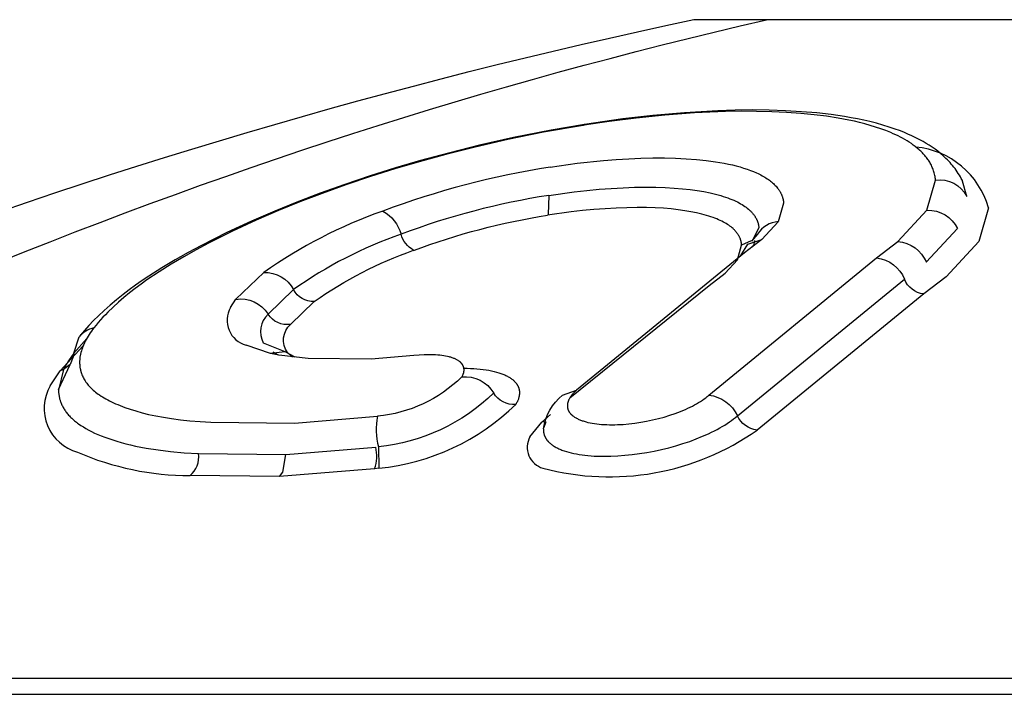
# Model space of a CAD drawing. Units: millimetres. Extents: x -12154 to 13606, y -8072 to 9086.
# Drawn here: x 4244 to 4260, y 1721 to 1732 of the extents above; entities that cross this region are included whole.
import ezdxf

# ---------------------------------------------------------------- set-up
doc = ezdxf.new("R2010")
doc.units = ezdxf.units.MM
doc.layers.add('DEFAULT', color=7, linetype='Continuous')

msp = doc.modelspace()

# ---------------------------------------------------------------- linework, layer by layer
at = {"layer": 'DEFAULT', "color": 0}
for p, q in [((4256.386, 1732.267), (4255.177, 1732.267)), ((4256.386, 1732.267), (4255.177, 1732.267)), ((4285.309, 1732.267), (4256.386, 1732.267)), ((4285.309, 1732.267), (4256.386, 1732.267)), ((4255.022, 1730.714), (4254.493, 1730.667)), ((4255.188, 1730.709), (4254.691, 1730.671)), ((4255.575, 1730.746), (4255.022, 1730.714)), ((4255.703, 1730.732), (4255.188, 1730.709)), ((4255.864, 1730.756), (4255.575, 1730.746)), ((4255.964, 1730.737), (4255.703, 1730.732)), ((4256.146, 1730.759), (4255.864, 1730.756)), ((4256.223, 1730.736), (4255.964, 1730.737)), ((4256.43, 1730.756), (4256.146, 1730.759)), ((4256.477, 1730.73), (4256.223, 1730.736)), ((4256.706, 1730.747), (4256.43, 1730.756)), ((4256.723, 1730.719), (4256.477, 1730.73)), ((4256.973, 1730.731), (4256.706, 1730.747)), ((4256.959, 1730.702), (4256.723, 1730.719)), ((4257.181, 1730.681), (4256.959, 1730.702)), ((4257.229, 1730.709), (4256.973, 1730.731)), ((4257.465, 1730.682), (4257.229, 1730.709)), ((4253.99, 1730.609), (4253.352, 1730.518)), ((4253.76, 1730.565), (4253.379, 1730.51)), ((4254.215, 1730.623), (4253.76, 1730.565)), ((4254.493, 1730.667), (4253.99, 1730.609)), ((4254.691, 1730.671), (4254.215, 1730.623)), ((4257.388, 1730.655), (4257.181, 1730.681)), ((4257.581, 1730.624), (4257.388, 1730.655)), ((4257.691, 1730.648), (4257.465, 1730.682)), ((4257.763, 1730.59), (4257.581, 1730.624)), ((4257.799, 1730.63), (4257.691, 1730.648)), ((4257.853, 1730.571), (4257.763, 1730.59)), ((4257.905, 1730.61), (4257.799, 1730.63)), ((4257.941, 1730.55), (4257.853, 1730.571)), ((4258.009, 1730.588), (4257.905, 1730.61)), ((4258.03, 1730.527), (4257.941, 1730.55)), ((4258.11, 1730.565), (4258.009, 1730.588)), ((4258.22, 1730.537), (4258.11, 1730.565)), ((4258.328, 1730.507), (4258.22, 1730.537)), ((4252.667, 1730.387), (4252.069, 1730.265)), ((4252.792, 1730.422), (4252.165, 1730.297)), ((4253.326, 1730.501), (4252.667, 1730.387)), ((4253.352, 1730.518), (4252.792, 1730.422)), ((4253.352, 1730.518), (4253.326, 1730.501)), ((4253.379, 1730.51), (4253.326, 1730.501)), ((4253.378, 1730.513), (4253.352, 1730.518)), ((4253.383, 1730.51), (4253.378, 1730.513)), ((4258.119, 1730.502), (4258.03, 1730.527)), ((4258.208, 1730.475), (4258.119, 1730.502)), ((4258.295, 1730.446), (4258.208, 1730.475)), ((4258.38, 1730.414), (4258.295, 1730.446)), ((4258.432, 1730.475), (4258.328, 1730.507)), ((4258.463, 1730.381), (4258.38, 1730.414)), ((4258.533, 1730.441), (4258.432, 1730.475)), ((4258.503, 1730.363), (4258.463, 1730.381)), ((4258.606, 1730.414), (4258.533, 1730.441)), ((4258.677, 1730.387), (4258.606, 1730.414)), ((4258.746, 1730.358), (4258.677, 1730.387)), ((4252.069, 1730.265), (4251.528, 1730.141)), ((4252.165, 1730.297), (4251.598, 1730.169)), ((4258.543, 1730.345), (4258.503, 1730.363)), ((4258.582, 1730.326), (4258.543, 1730.345)), ((4258.621, 1730.306), (4258.582, 1730.326)), ((4258.659, 1730.286), (4258.621, 1730.306)), ((4258.697, 1730.265), (4258.659, 1730.286)), ((4258.733, 1730.243), (4258.697, 1730.265)), ((4258.769, 1730.22), (4258.733, 1730.243)), ((4258.814, 1730.327), (4258.746, 1730.358)), ((4258.804, 1730.197), (4258.769, 1730.22)), ((4258.881, 1730.295), (4258.814, 1730.327)), ((4258.946, 1730.262), (4258.881, 1730.295)), ((4258.999, 1730.232), (4258.946, 1730.262)), ((4259.05, 1730.202), (4258.999, 1730.232)), ((4259.101, 1730.171), (4259.05, 1730.202)), ((4251.082, 1730.04), (4250.617, 1729.913)), ((4251.528, 1730.141), (4251.035, 1730.016)), ((4251.598, 1730.169), (4251.082, 1730.04)), ((4258.837, 1730.173), (4258.804, 1730.197)), ((4258.87, 1730.148), (4258.837, 1730.173)), ((4258.902, 1730.123), (4258.87, 1730.148)), ((4258.933, 1730.096), (4258.902, 1730.123)), ((4258.948, 1730.083), (4258.933, 1730.096)), ((4258.962, 1730.069), (4258.948, 1730.083)), ((4258.977, 1730.055), (4258.962, 1730.069)), ((4258.991, 1730.041), (4258.977, 1730.055)), ((4259.004, 1730.026), (4258.991, 1730.041)), ((4259.151, 1730.138), (4259.101, 1730.171)), ((4259.199, 1730.104), (4259.151, 1730.138)), ((4259.245, 1730.069), (4259.199, 1730.104)), ((4259.29, 1730.033), (4259.245, 1730.069)), ((4250.591, 1729.894), (4250.188, 1729.775)), ((4250.617, 1729.913), (4250.199, 1729.791)), ((4251.035, 1730.016), (4250.591, 1729.894)), ((4253.231, 1729.869), (4253.666, 1729.915)), ((4253.666, 1729.915), (4253.879, 1729.932)), ((4253.879, 1729.932), (4254.088, 1729.945)), ((4254.088, 1729.945), (4254.293, 1729.954)), ((4254.293, 1729.954), (4254.492, 1729.959)), ((4254.492, 1729.959), (4254.684, 1729.959)), ((4254.684, 1729.959), (4254.87, 1729.955)), ((4254.87, 1729.955), (4255.049, 1729.946)), ((4255.049, 1729.946), (4255.219, 1729.934)), ((4255.219, 1729.934), (4255.382, 1729.917)), ((4255.382, 1729.917), (4255.537, 1729.896)), ((4255.537, 1729.896), (4255.611, 1729.884)), ((4255.611, 1729.884), (4255.682, 1729.87)), ((4259.017, 1730.012), (4259.004, 1730.026)), ((4259.03, 1729.997), (4259.017, 1730.012)), ((4259.043, 1729.982), (4259.03, 1729.997)), ((4259.055, 1729.966), (4259.043, 1729.982)), ((4259.067, 1729.951), (4259.055, 1729.966)), ((4259.078, 1729.935), (4259.067, 1729.951)), ((4259.089, 1729.919), (4259.078, 1729.935)), ((4259.1, 1729.903), (4259.089, 1729.919)), ((4259.11, 1729.886), (4259.1, 1729.903)), ((4259.12, 1729.87), (4259.11, 1729.886)), ((4259.334, 1729.995), (4259.29, 1730.033)), ((4259.358, 1729.973), (4259.334, 1729.995)), ((4259.382, 1729.951), (4259.358, 1729.973)), ((4259.405, 1729.928), (4259.382, 1729.951)), ((4259.428, 1729.904), (4259.405, 1729.928)), ((4259.45, 1729.88), (4259.428, 1729.904)), ((4259.471, 1729.856), (4259.45, 1729.88)), ((4250.199, 1729.791), (4249.777, 1729.658)), ((4250.188, 1729.775), (4249.779, 1729.646)), ((4252.78, 1729.806), (4253.231, 1729.869)), ((4255.682, 1729.87), (4255.752, 1729.856)), ((4255.752, 1729.856), (4255.819, 1729.841)), ((4255.819, 1729.841), (4255.884, 1729.825)), ((4255.884, 1729.825), (4255.946, 1729.808)), ((4255.946, 1729.808), (4256.006, 1729.79)), ((4256.006, 1729.79), (4256.064, 1729.771)), ((4256.064, 1729.771), (4256.119, 1729.751)), ((4256.119, 1729.751), (4256.172, 1729.73)), ((4256.172, 1729.73), (4256.222, 1729.708)), ((4256.222, 1729.708), (4256.247, 1729.697)), ((4259.129, 1729.853), (4259.12, 1729.87)), ((4259.138, 1729.835), (4259.129, 1729.853)), ((4259.146, 1729.818), (4259.138, 1729.835)), ((4259.154, 1729.8), (4259.146, 1729.818)), ((4259.161, 1729.782), (4259.154, 1729.8)), ((4259.168, 1729.764), (4259.161, 1729.782)), ((4259.175, 1729.745), (4259.168, 1729.764)), ((4259.181, 1729.726), (4259.175, 1729.745)), ((4259.186, 1729.707), (4259.181, 1729.726)), ((4259.492, 1729.831), (4259.471, 1729.856)), ((4259.513, 1729.806), (4259.492, 1729.831)), ((4259.533, 1729.78), (4259.513, 1729.806)), ((4259.552, 1729.754), (4259.533, 1729.78)), ((4259.57, 1729.727), (4259.552, 1729.754)), ((4259.588, 1729.7), (4259.57, 1729.727)), ((4249.777, 1729.658), (4249.352, 1729.515)), ((4249.779, 1729.646), (4249.369, 1729.508)), ((4256.247, 1729.697), (4256.27, 1729.686)), ((4256.27, 1729.686), (4256.293, 1729.674)), ((4256.293, 1729.674), (4256.315, 1729.662)), ((4256.315, 1729.662), (4256.337, 1729.65)), ((4256.337, 1729.65), (4256.358, 1729.637)), ((4256.358, 1729.637), (4256.379, 1729.625)), ((4256.379, 1729.625), (4256.399, 1729.612)), ((4256.399, 1729.612), (4256.418, 1729.599)), ((4256.418, 1729.599), (4256.436, 1729.585)), ((4256.436, 1729.585), (4256.454, 1729.572)), ((4256.454, 1729.572), (4256.471, 1729.558)), ((4256.471, 1729.558), (4256.488, 1729.544)), ((4256.488, 1729.544), (4256.503, 1729.53)), ((4259.064, 1729.084), (4259.207, 1729.587)), ((4259.191, 1729.688), (4259.186, 1729.707)), ((4259.195, 1729.668), (4259.191, 1729.688)), ((4259.199, 1729.648), (4259.195, 1729.668)), ((4259.202, 1729.628), (4259.199, 1729.648)), ((4259.205, 1729.608), (4259.202, 1729.628)), ((4259.207, 1729.587), (4259.205, 1729.608)), ((4259.605, 1729.672), (4259.588, 1729.7)), ((4259.622, 1729.644), (4259.605, 1729.672)), ((4259.637, 1729.616), (4259.622, 1729.644)), ((4259.656, 1729.579), (4259.637, 1729.616)), ((4259.659, 1729.571), (4259.655, 1729.579)), ((4259.728, 1729.316), (4259.659, 1729.571)), ((4249.352, 1729.515), (4248.94, 1729.368)), ((4249.369, 1729.508), (4248.973, 1729.365)), ((4252.754, 1729.333), (4253.178, 1729.392)), ((4253.178, 1729.392), (4253.387, 1729.415)), ((4253.387, 1729.415), (4253.593, 1729.435)), ((4253.593, 1729.435), (4253.797, 1729.45)), ((4253.797, 1729.45), (4253.996, 1729.461)), ((4253.996, 1729.461), (4254.187, 1729.468)), ((4254.187, 1729.468), (4254.37, 1729.471)), ((4254.37, 1729.471), (4254.54, 1729.47)), ((4254.54, 1729.47), (4254.699, 1729.465)), ((4254.699, 1729.465), (4254.847, 1729.456)), ((4254.847, 1729.456), (4254.985, 1729.445)), ((4254.985, 1729.445), (4255.114, 1729.431)), ((4255.114, 1729.431), (4255.233, 1729.415)), ((4255.233, 1729.415), (4255.343, 1729.396)), ((4255.343, 1729.396), (4255.445, 1729.375)), ((4256.503, 1729.53), (4256.518, 1729.516)), ((4256.518, 1729.516), (4256.533, 1729.501)), ((4256.533, 1729.501), (4256.547, 1729.486)), ((4256.547, 1729.486), (4256.56, 1729.471)), ((4256.56, 1729.471), (4256.572, 1729.456)), ((4256.572, 1729.456), (4256.578, 1729.449)), ((4256.578, 1729.449), (4256.584, 1729.441)), ((4256.584, 1729.441), (4256.589, 1729.433)), ((4256.589, 1729.433), (4256.595, 1729.425)), ((4256.595, 1729.425), (4256.6, 1729.418)), ((4256.6, 1729.418), (4256.605, 1729.41)), ((4256.605, 1729.41), (4256.61, 1729.402)), ((4256.61, 1729.402), (4256.615, 1729.394)), ((4256.615, 1729.394), (4256.619, 1729.386)), ((4256.619, 1729.386), (4256.623, 1729.378)), ((4248.553, 1729.22), (4248.184, 1729.07)), ((4248.6, 1729.223), (4248.245, 1729.079)), ((4248.94, 1729.368), (4248.553, 1729.22)), ((4248.973, 1729.365), (4248.6, 1729.223)), ((4252.754, 1729.333), (4252.743, 1729.013)), ((4255.445, 1729.375), (4255.493, 1729.365)), ((4255.493, 1729.365), (4255.539, 1729.353)), ((4255.539, 1729.353), (4255.583, 1729.342)), ((4255.583, 1729.342), (4255.625, 1729.33)), ((4255.625, 1729.33), (4255.665, 1729.317)), ((4255.665, 1729.317), (4255.704, 1729.304)), ((4255.704, 1729.304), (4255.741, 1729.291)), ((4255.741, 1729.291), (4255.776, 1729.278)), ((4255.776, 1729.278), (4255.81, 1729.265)), ((4255.81, 1729.265), (4255.842, 1729.251)), ((4255.842, 1729.251), (4255.873, 1729.237)), ((4255.873, 1729.237), (4255.902, 1729.223)), ((4255.902, 1729.223), (4255.929, 1729.208)), ((4256.623, 1729.378), (4256.628, 1729.37)), ((4256.628, 1729.37), (4256.632, 1729.361)), ((4256.632, 1729.361), (4256.635, 1729.353)), ((4256.635, 1729.353), (4256.639, 1729.345)), ((4256.639, 1729.345), (4256.642, 1729.337)), ((4256.642, 1729.337), (4256.646, 1729.328)), ((4256.646, 1729.328), (4256.649, 1729.32)), ((4256.649, 1729.32), (4256.652, 1729.311)), ((4256.652, 1729.311), (4256.655, 1729.303)), ((4256.655, 1729.303), (4256.657, 1729.294)), ((4256.657, 1729.294), (4256.66, 1729.285)), ((4256.66, 1729.285), (4256.662, 1729.277)), ((4256.662, 1729.277), (4256.664, 1729.268)), ((4256.664, 1729.268), (4256.666, 1729.259)), ((4256.666, 1729.259), (4256.667, 1729.25)), ((4256.667, 1729.25), (4256.669, 1729.241)), ((4256.669, 1729.241), (4256.67, 1729.232)), ((4256.67, 1729.232), (4256.672, 1729.223)), ((4256.672, 1729.223), (4256.673, 1729.214)), ((4248.184, 1729.07), (4247.795, 1728.902)), ((4248.245, 1729.079), (4247.872, 1728.918)), ((4253.129, 1729.057), (4252.736, 1729.003)), ((4253.32, 1729.079), (4253.129, 1729.057)), ((4253.509, 1729.097), (4253.32, 1729.079)), ((4253.696, 1729.111), (4253.509, 1729.097)), ((4253.88, 1729.121), (4253.696, 1729.111)), ((4254.058, 1729.128), (4253.88, 1729.121)), ((4254.227, 1729.13), (4254.058, 1729.128)), ((4254.385, 1729.129), (4254.227, 1729.13)), ((4254.532, 1729.125), (4254.385, 1729.129)), ((4254.669, 1729.117), (4254.532, 1729.125)), ((4254.796, 1729.106), (4254.669, 1729.117)), ((4254.915, 1729.093), (4254.796, 1729.106)), ((4255.025, 1729.078), (4254.915, 1729.093)), ((4255.127, 1729.061), (4255.025, 1729.078)), ((4255.221, 1729.042), (4255.127, 1729.061)), ((4255.929, 1729.208), (4255.955, 1729.194)), ((4255.955, 1729.194), (4255.98, 1729.179)), ((4255.98, 1729.179), (4256.004, 1729.164)), ((4256.004, 1729.164), (4256.026, 1729.149)), ((4256.026, 1729.149), (4256.047, 1729.134)), ((4256.047, 1729.134), (4256.067, 1729.119)), ((4256.067, 1729.119), (4256.085, 1729.104)), ((4256.085, 1729.104), (4256.103, 1729.089)), ((4256.103, 1729.089), (4256.111, 1729.081)), ((4256.111, 1729.081), (4256.119, 1729.073)), ((4256.119, 1729.073), (4256.127, 1729.066)), ((4256.127, 1729.066), (4256.135, 1729.058)), ((4256.135, 1729.058), (4256.142, 1729.05)), ((4256.673, 1729.205), (4256.584, 1728.894)), ((4256.673, 1729.214), (4256.673, 1729.205)), ((4258.579, 1728.562), (4259.064, 1729.084)), ((4260.09, 1729.126), (4259.931, 1728.565)), ((4247.795, 1728.902), (4247.384, 1728.712)), ((4247.872, 1728.918), (4247.479, 1728.737)), ((4255.265, 1729.032), (4255.221, 1729.042)), ((4255.308, 1729.022), (4255.265, 1729.032)), ((4255.349, 1729.011), (4255.308, 1729.022)), ((4255.387, 1729), (4255.349, 1729.011)), ((4255.425, 1728.988), (4255.387, 1729)), ((4255.46, 1728.977), (4255.425, 1728.988)), ((4255.495, 1728.965), (4255.46, 1728.977)), ((4255.527, 1728.952), (4255.495, 1728.965)), ((4255.558, 1728.94), (4255.527, 1728.952)), ((4255.588, 1728.927), (4255.558, 1728.94)), ((4255.616, 1728.914), (4255.588, 1728.927)), ((4255.643, 1728.901), (4255.616, 1728.914)), ((4255.668, 1728.888), (4255.643, 1728.901)), ((4255.693, 1728.875), (4255.668, 1728.888)), ((4256.142, 1729.05), (4256.149, 1729.042)), ((4256.149, 1729.042), (4256.156, 1729.035)), ((4256.156, 1729.035), (4256.162, 1729.027)), ((4256.162, 1729.027), (4256.168, 1729.019)), ((4256.168, 1729.019), (4256.175, 1729.011)), ((4256.175, 1729.011), (4256.18, 1729.004)), ((4256.18, 1729.004), (4256.186, 1728.996)), ((4256.186, 1728.996), (4256.191, 1728.988)), ((4256.191, 1728.988), (4256.196, 1728.98)), ((4256.196, 1728.98), (4256.201, 1728.972)), ((4256.201, 1728.972), (4256.206, 1728.965)), ((4256.206, 1728.965), (4256.21, 1728.957)), ((4256.21, 1728.957), (4256.215, 1728.949)), ((4256.215, 1728.949), (4256.219, 1728.941)), ((4256.219, 1728.941), (4256.222, 1728.933)), ((4256.222, 1728.933), (4256.226, 1728.925)), ((4256.226, 1728.925), (4256.229, 1728.918)), ((4256.229, 1728.918), (4256.233, 1728.91)), ((4256.233, 1728.91), (4256.236, 1728.902)), ((4256.236, 1728.902), (4256.239, 1728.894)), ((4256.239, 1728.894), (4256.241, 1728.886)), ((4256.584, 1728.894), (4256.31, 1728.598)), ((4247.479, 1728.737), (4247.075, 1728.535)), ((4255.716, 1728.861), (4255.693, 1728.875)), ((4255.737, 1728.848), (4255.716, 1728.861)), ((4255.758, 1728.834), (4255.737, 1728.848)), ((4255.777, 1728.82), (4255.758, 1728.834)), ((4255.796, 1728.806), (4255.777, 1728.82)), ((4255.813, 1728.792), (4255.796, 1728.806)), ((4255.829, 1728.778), (4255.813, 1728.792)), ((4255.837, 1728.771), (4255.829, 1728.778)), ((4255.844, 1728.763), (4255.837, 1728.771)), ((4255.851, 1728.756), (4255.844, 1728.763)), ((4255.858, 1728.749), (4255.851, 1728.756)), ((4255.865, 1728.742), (4255.858, 1728.749)), ((4255.871, 1728.735), (4255.865, 1728.742)), ((4255.878, 1728.728), (4255.871, 1728.735)), ((4255.884, 1728.721), (4255.878, 1728.728)), ((4256.26, 1728.793), (4256.16, 1728.598)), ((4256.241, 1728.886), (4256.244, 1728.878)), ((4256.244, 1728.878), (4256.246, 1728.87)), ((4256.246, 1728.87), (4256.248, 1728.863)), ((4256.248, 1728.863), (4256.25, 1728.855)), ((4256.25, 1728.855), (4256.252, 1728.847)), ((4256.252, 1728.847), (4256.253, 1728.839)), ((4256.253, 1728.839), (4256.255, 1728.831)), ((4256.255, 1728.831), (4256.256, 1728.824)), ((4256.256, 1728.824), (4256.257, 1728.816)), ((4256.257, 1728.816), (4256.258, 1728.808)), ((4256.258, 1728.808), (4256.259, 1728.8)), ((4256.259, 1728.8), (4256.26, 1728.793)), ((4259.054, 1728.216), (4259.576, 1728.779)), ((4247.384, 1728.712), (4246.959, 1728.499)), ((4255.889, 1728.713), (4255.884, 1728.721)), ((4255.895, 1728.706), (4255.889, 1728.713)), ((4255.9, 1728.699), (4255.895, 1728.706)), ((4255.905, 1728.692), (4255.9, 1728.699)), ((4255.91, 1728.685), (4255.905, 1728.692)), ((4255.915, 1728.677), (4255.91, 1728.685)), ((4255.92, 1728.67), (4255.915, 1728.677)), ((4255.924, 1728.663), (4255.92, 1728.67)), ((4255.928, 1728.656), (4255.924, 1728.663)), ((4255.932, 1728.649), (4255.928, 1728.656)), ((4255.936, 1728.641), (4255.932, 1728.649)), ((4255.939, 1728.634), (4255.936, 1728.641)), ((4255.942, 1728.627), (4255.939, 1728.634)), ((4255.946, 1728.62), (4255.942, 1728.627)), ((4255.949, 1728.612), (4255.946, 1728.62)), ((4255.951, 1728.605), (4255.949, 1728.612)), ((4255.954, 1728.598), (4255.951, 1728.605)), ((4255.956, 1728.591), (4255.954, 1728.598)), ((4255.959, 1728.584), (4255.956, 1728.591)), ((4255.961, 1728.576), (4255.959, 1728.584)), ((4255.963, 1728.569), (4255.961, 1728.576)), ((4255.964, 1728.562), (4255.963, 1728.569)), ((4255.966, 1728.555), (4255.964, 1728.562)), ((4256.132, 1728.574), (4255.973, 1728.504)), ((4256.31, 1728.598), (4256.021, 1728.375)), ((4256.078, 1728.519), (4256.31, 1728.598)), ((4256.239, 1728.685), (4256.136, 1728.569)), ((4256.181, 1728.519), (4256.194, 1728.581)), ((4258.225, 1728.288), (4258.579, 1728.562)), ((4259.931, 1728.565), (4259.383, 1727.974)), ((4246.87, 1728.425), (4246.664, 1728.309)), ((4246.959, 1728.499), (4246.737, 1728.379)), ((4247.075, 1728.535), (4246.87, 1728.425)), ((4255.902, 1728.256), (4255.973, 1728.504)), ((4255.957, 1728.327), (4256.078, 1728.519)), ((4255.967, 1728.547), (4255.966, 1728.555)), ((4255.969, 1728.54), (4255.967, 1728.547)), ((4255.97, 1728.533), (4255.969, 1728.54)), ((4255.971, 1728.526), (4255.97, 1728.533)), ((4255.972, 1728.519), (4255.971, 1728.526)), ((4255.973, 1728.512), (4255.972, 1728.519)), ((4255.973, 1728.504), (4255.973, 1728.512)), ((4256.181, 1728.519), (4256.149, 1728.472)), ((4246.523, 1728.259), (4246.297, 1728.123)), ((4246.664, 1728.309), (4246.457, 1728.187)), ((4246.737, 1728.379), (4246.523, 1728.259)), ((4256.021, 1728.375), (4253.217, 1726.079)), ((4255.425, 1725.997), (4258.225, 1728.288)), ((4255.695, 1728.034), (4255.902, 1728.256)), ((4246.297, 1728.123), (4246.083, 1727.987)), ((4246.457, 1728.187), (4246.252, 1728.058)), ((4245.969, 1727.91), (4245.859, 1727.833)), ((4246.051, 1727.922), (4245.952, 1727.851)), ((4246.083, 1727.987), (4245.969, 1727.91)), ((4246.252, 1728.058), (4246.051, 1727.922)), ((4247.532, 1727.598), (4247.998, 1728.046)), ((4255.43, 1727.829), (4255.695, 1728.034)), ((4255.901, 1725.653), (4258.689, 1727.934)), ((4259.383, 1727.974), (4259.011, 1727.687)), ((4245.753, 1727.756), (4245.651, 1727.678)), ((4245.859, 1727.833), (4245.753, 1727.756)), ((4245.855, 1727.778), (4245.759, 1727.704)), ((4245.952, 1727.851), (4245.855, 1727.778)), ((4248.071, 1727.352), (4248.496, 1727.76)), ((4253.105, 1725.953), (4255.43, 1727.829)), ((4245.541, 1727.59), (4245.435, 1727.502)), ((4245.651, 1727.678), (4245.541, 1727.59)), ((4245.665, 1727.627), (4245.573, 1727.548)), ((4245.759, 1727.704), (4245.665, 1727.627)), ((4247.443, 1727.459), (4247.532, 1727.598)), ((4259.011, 1727.687), (4256.231, 1725.413)), ((4245.335, 1727.413), (4245.24, 1727.323)), ((4245.435, 1727.502), (4245.335, 1727.413)), ((4245.484, 1727.467), (4245.398, 1727.384)), ((4245.573, 1727.548), (4245.484, 1727.467)), ((4248.842, 1727.561), (4248.446, 1727.179)), ((4245.24, 1727.323), (4245.158, 1727.242)), ((4245.277, 1727.255), (4245.238, 1727.211)), ((4245.316, 1727.298), (4245.277, 1727.255)), ((4245.357, 1727.341), (4245.316, 1727.298)), ((4245.398, 1727.384), (4245.357, 1727.341)), ((4245.08, 1727.16), (4245.007, 1727.077)), ((4245.158, 1727.242), (4245.08, 1727.16)), ((4245.144, 1727.093), (4245.123, 1727.064)), ((4245.166, 1727.122), (4245.144, 1727.093)), ((4245.202, 1727.167), (4245.166, 1727.122)), ((4245.238, 1727.211), (4245.202, 1727.167)), ((4244.832, 1726.7), (4244.919, 1726.969)), ((4245.047, 1726.946), (4244.832, 1726.7)), ((4244.972, 1727.035), (4244.919, 1726.969)), ((4245.007, 1727.077), (4244.972, 1727.035)), ((4245.035, 1726.924), (4245.021, 1726.897)), ((4245.051, 1726.952), (4245.035, 1726.924)), ((4245.067, 1726.98), (4245.051, 1726.952)), ((4245.085, 1727.008), (4245.067, 1726.98)), ((4245.103, 1727.036), (4245.085, 1727.008)), ((4245.123, 1727.064), (4245.103, 1727.036)), ((4244.601, 1726.405), (4244.983, 1726.813)), ((4244.964, 1726.762), (4244.956, 1726.736)), ((4244.973, 1726.788), (4244.964, 1726.762)), ((4244.983, 1726.815), (4244.973, 1726.788)), ((4244.995, 1726.842), (4244.983, 1726.815)), ((4245.007, 1726.869), (4244.995, 1726.842)), ((4245.021, 1726.897), (4245.007, 1726.869)), ((4248.11, 1726.693), (4247.706, 1726.833)), ((4248.355, 1726.722), (4247.993, 1726.867)), ((4244.832, 1726.7), (4244.74, 1726.571)), ((4244.83, 1726.666), (4244.771, 1726.512)), ((4244.832, 1726.7), (4244.83, 1726.666)), ((4244.929, 1726.603), (4244.928, 1726.592)), ((4244.928, 1726.592), (4244.928, 1726.581)), ((4244.93, 1726.614), (4244.929, 1726.603)), ((4244.932, 1726.626), (4244.93, 1726.614)), ((4244.933, 1726.637), (4244.932, 1726.626)), ((4244.935, 1726.649), (4244.933, 1726.637)), ((4244.937, 1726.661), (4244.935, 1726.649)), ((4244.94, 1726.673), (4244.937, 1726.661)), ((4244.942, 1726.685), (4244.94, 1726.673)), ((4244.945, 1726.698), (4244.942, 1726.685)), ((4244.948, 1726.71), (4244.945, 1726.698)), ((4244.956, 1726.736), (4244.948, 1726.71)), ((4248.355, 1726.722), (4248.11, 1726.693)), ((4248.251, 1726.664), (4248.11, 1726.693)), ((4248.248, 1726.665), (4248.159, 1726.714)), ((4248.74, 1726.612), (4248.251, 1726.664)), ((4248.522, 1726.629), (4248.355, 1726.722)), ((4248.396, 1726.71), (4248.478, 1726.632)), ((4249.79, 1726.601), (4248.74, 1726.612)), ((4250.502, 1726.659), (4249.79, 1726.601)), ((4250.59, 1726.666), (4250.502, 1726.659)), ((4250.674, 1726.671), (4250.59, 1726.666)), ((4250.715, 1726.672), (4250.674, 1726.671)), ((4250.754, 1726.672), (4250.715, 1726.672)), ((4250.792, 1726.672), (4250.754, 1726.672)), ((4250.83, 1726.671), (4250.792, 1726.672)), ((4250.866, 1726.669), (4250.83, 1726.671)), ((4250.902, 1726.667), (4250.866, 1726.669)), ((4250.936, 1726.663), (4250.902, 1726.667)), ((4250.97, 1726.659), (4250.936, 1726.663)), ((4251.002, 1726.655), (4250.97, 1726.659)), ((4251.033, 1726.649), (4251.002, 1726.655)), ((4251.063, 1726.643), (4251.033, 1726.649)), ((4251.092, 1726.636), (4251.063, 1726.643)), ((4251.105, 1726.633), (4251.092, 1726.636)), ((4251.119, 1726.629), (4251.105, 1726.633)), ((4251.132, 1726.625), (4251.119, 1726.629)), ((4251.144, 1726.621), (4251.132, 1726.625)), ((4251.157, 1726.616), (4251.144, 1726.621)), ((4251.169, 1726.612), (4251.157, 1726.616)), ((4251.18, 1726.607), (4251.169, 1726.612)), ((4251.191, 1726.603), (4251.18, 1726.607)), ((4251.202, 1726.598), (4251.191, 1726.603)), ((4251.212, 1726.592), (4251.202, 1726.598)), ((4251.223, 1726.587), (4251.212, 1726.592)), ((4251.232, 1726.582), (4251.223, 1726.587)), ((4244.575, 1726.093), (4244.771, 1726.512)), ((4244.659, 1726.425), (4244.575, 1726.08)), ((4244.659, 1726.425), (4244.601, 1726.405)), ((4244.74, 1726.571), (4244.659, 1726.425)), ((4244.771, 1726.512), (4244.659, 1726.425)), ((4244.928, 1726.581), (4244.927, 1726.57)), ((4244.927, 1726.57), (4244.927, 1726.559)), ((4244.927, 1726.559), (4244.927, 1726.549)), ((4244.927, 1726.549), (4244.927, 1726.538)), ((4244.927, 1726.538), (4244.927, 1726.528)), ((4244.927, 1726.528), (4244.928, 1726.507)), ((4244.928, 1726.507), (4244.93, 1726.487)), ((4244.93, 1726.487), (4244.931, 1726.478)), ((4244.931, 1726.478), (4244.932, 1726.468)), ((4244.932, 1726.468), (4244.933, 1726.458)), ((4244.933, 1726.458), (4244.935, 1726.449)), ((4244.935, 1726.449), (4244.937, 1726.439)), ((4244.937, 1726.439), (4244.939, 1726.43)), ((4244.939, 1726.43), (4244.941, 1726.421)), ((4251.241, 1726.576), (4251.232, 1726.582)), ((4251.25, 1726.57), (4251.241, 1726.576)), ((4251.259, 1726.564), (4251.25, 1726.57)), ((4251.263, 1726.561), (4251.259, 1726.564)), ((4251.267, 1726.558), (4251.263, 1726.561)), ((4251.271, 1726.555), (4251.267, 1726.558)), ((4251.274, 1726.552), (4251.271, 1726.555)), ((4251.278, 1726.549), (4251.274, 1726.552)), ((4251.282, 1726.546), (4251.278, 1726.549)), ((4251.285, 1726.542), (4251.282, 1726.546)), ((4251.289, 1726.539), (4251.285, 1726.542)), ((4251.292, 1726.536), (4251.289, 1726.539)), ((4251.295, 1726.532), (4251.292, 1726.536)), ((4251.298, 1726.529), (4251.295, 1726.532)), ((4251.301, 1726.526), (4251.298, 1726.529)), ((4251.304, 1726.522), (4251.301, 1726.526)), ((4251.307, 1726.519), (4251.304, 1726.522)), ((4251.309, 1726.515), (4251.307, 1726.519)), ((4251.312, 1726.512), (4251.309, 1726.515)), ((4251.314, 1726.508), (4251.312, 1726.512)), ((4251.317, 1726.505), (4251.314, 1726.508)), ((4251.319, 1726.501), (4251.317, 1726.505)), ((4251.321, 1726.497), (4251.319, 1726.501)), ((4251.323, 1726.494), (4251.321, 1726.497)), ((4251.325, 1726.49), (4251.323, 1726.494)), ((4251.327, 1726.486), (4251.325, 1726.49)), ((4251.328, 1726.482), (4251.327, 1726.486)), ((4251.33, 1726.479), (4251.328, 1726.482)), ((4251.332, 1726.475), (4251.33, 1726.479)), ((4251.333, 1726.471), (4251.332, 1726.475)), ((4251.334, 1726.467), (4251.333, 1726.471)), ((4251.335, 1726.463), (4251.334, 1726.467)), ((4251.337, 1726.459), (4251.335, 1726.463)), ((4251.337, 1726.455), (4251.337, 1726.459)), ((4251.338, 1726.451), (4251.337, 1726.455)), ((4251.337, 1726.448), (4251.394, 1726.447)), ((4251.339, 1726.447), (4251.338, 1726.451)), ((4251.34, 1726.443), (4251.339, 1726.447)), ((4251.34, 1726.439), (4251.34, 1726.443)), ((4251.341, 1726.435), (4251.34, 1726.439)), ((4251.341, 1726.431), (4251.341, 1726.435)), ((4251.341, 1726.427), (4251.341, 1726.431)), ((4251.342, 1726.423), (4251.341, 1726.427)), ((4251.342, 1726.419), (4251.342, 1726.423)), ((4251.394, 1726.447), (4251.449, 1726.445)), ((4251.449, 1726.445), (4251.504, 1726.442)), ((4251.504, 1726.442), (4251.557, 1726.438)), ((4251.557, 1726.438), (4251.609, 1726.433)), ((4251.609, 1726.433), (4251.66, 1726.427)), ((4251.66, 1726.427), (4251.708, 1726.42)), ((4244.437, 1726.152), (4244.601, 1726.405)), ((4244.941, 1726.421), (4244.943, 1726.411)), ((4244.943, 1726.411), (4244.945, 1726.402)), ((4244.945, 1726.402), (4244.948, 1726.393)), ((4244.948, 1726.393), (4244.953, 1726.375)), ((4244.953, 1726.375), (4244.96, 1726.357)), ((4244.96, 1726.357), (4244.966, 1726.339)), ((4244.966, 1726.339), (4244.974, 1726.322)), ((4244.974, 1726.322), (4244.982, 1726.304)), ((4244.982, 1726.304), (4244.991, 1726.287)), ((4244.991, 1726.287), (4245, 1726.269)), ((4245, 1726.269), (4245.01, 1726.252)), ((4251.304, 1726.301), (4251.31, 1726.311)), ((4251.31, 1726.311), (4251.315, 1726.321)), ((4251.315, 1726.321), (4251.319, 1726.33)), ((4251.319, 1726.33), (4251.321, 1726.335)), ((4251.321, 1726.335), (4251.324, 1726.339)), ((4251.324, 1726.339), (4251.325, 1726.344)), ((4251.325, 1726.344), (4251.327, 1726.349)), ((4251.327, 1726.349), (4251.329, 1726.353)), ((4251.329, 1726.353), (4251.331, 1726.358)), ((4251.331, 1726.358), (4251.332, 1726.362)), ((4251.332, 1726.362), (4251.333, 1726.367)), ((4251.333, 1726.367), (4251.335, 1726.371)), ((4251.335, 1726.371), (4251.336, 1726.376)), ((4251.336, 1726.376), (4251.337, 1726.38)), ((4251.337, 1726.38), (4251.338, 1726.384)), ((4251.338, 1726.384), (4251.339, 1726.389)), ((4251.339, 1726.393), (4251.34, 1726.397)), ((4251.339, 1726.389), (4251.339, 1726.393)), ((4251.34, 1726.397), (4251.341, 1726.402)), ((4251.341, 1726.414), (4251.342, 1726.419)), ((4251.341, 1726.41), (4251.341, 1726.414)), ((4251.341, 1726.406), (4251.341, 1726.41)), ((4251.341, 1726.402), (4251.341, 1726.406)), ((4251.708, 1726.42), (4251.755, 1726.412)), ((4251.755, 1726.412), (4251.8, 1726.404)), ((4251.8, 1726.404), (4251.842, 1726.394)), ((4251.842, 1726.394), (4251.882, 1726.383)), ((4251.882, 1726.383), (4251.921, 1726.372)), ((4251.921, 1726.372), (4251.939, 1726.366)), ((4251.939, 1726.366), (4251.957, 1726.36)), ((4251.957, 1726.36), (4251.974, 1726.354)), ((4251.974, 1726.354), (4251.99, 1726.347)), ((4251.99, 1726.347), (4252.006, 1726.341)), ((4252.006, 1726.341), (4252.022, 1726.334)), ((4252.022, 1726.334), (4252.037, 1726.327)), ((4252.037, 1726.327), (4252.051, 1726.32)), ((4252.051, 1726.32), (4252.065, 1726.313)), ((4252.065, 1726.313), (4252.079, 1726.305)), ((4252.079, 1726.305), (4252.092, 1726.298)), ((4252.092, 1726.298), (4252.104, 1726.29)), ((4252.104, 1726.29), (4252.116, 1726.283)), ((4252.116, 1726.283), (4252.127, 1726.275)), ((4252.127, 1726.275), (4252.138, 1726.267)), ((4252.138, 1726.267), (4252.148, 1726.259)), ((4252.148, 1726.259), (4252.158, 1726.251)), ((4245.01, 1726.252), (4245.021, 1726.235)), ((4245.021, 1726.235), (4245.033, 1726.217)), ((4245.033, 1726.217), (4245.045, 1726.2)), ((4245.045, 1726.2), (4245.058, 1726.183)), ((4245.058, 1726.183), (4245.072, 1726.166)), ((4245.072, 1726.166), (4245.087, 1726.149)), ((4245.087, 1726.149), (4245.103, 1726.133)), ((4245.103, 1726.133), (4245.119, 1726.116)), ((4245.119, 1726.116), (4245.137, 1726.099)), ((4245.137, 1726.099), (4245.155, 1726.082)), ((4252.158, 1726.251), (4252.167, 1726.243)), ((4252.167, 1726.243), (4252.176, 1726.234)), ((4252.176, 1726.234), (4252.185, 1726.226)), ((4252.185, 1726.226), (4252.193, 1726.217)), ((4252.193, 1726.217), (4252.2, 1726.209)), ((4252.2, 1726.209), (4252.208, 1726.2)), ((4252.208, 1726.2), (4252.214, 1726.191)), ((4252.214, 1726.191), (4252.217, 1726.187)), ((4252.217, 1726.187), (4252.221, 1726.183)), ((4252.221, 1726.183), (4252.224, 1726.178)), ((4252.224, 1726.178), (4252.226, 1726.174)), ((4252.226, 1726.174), (4252.229, 1726.169)), ((4252.229, 1726.169), (4252.232, 1726.165)), ((4252.232, 1726.165), (4252.235, 1726.16)), ((4252.235, 1726.16), (4252.237, 1726.155)), ((4252.237, 1726.155), (4252.239, 1726.151)), ((4252.239, 1726.151), (4252.242, 1726.146)), ((4252.242, 1726.146), (4252.244, 1726.141)), ((4252.244, 1726.141), (4252.246, 1726.137)), ((4252.246, 1726.137), (4252.248, 1726.132)), ((4252.248, 1726.132), (4252.25, 1726.127)), ((4252.25, 1726.127), (4252.251, 1726.123)), ((4252.251, 1726.123), (4252.253, 1726.118)), ((4252.253, 1726.118), (4252.255, 1726.113)), ((4252.255, 1726.113), (4252.256, 1726.108)), ((4252.256, 1726.108), (4252.257, 1726.103)), ((4252.257, 1726.103), (4252.259, 1726.098)), ((4252.259, 1726.098), (4252.26, 1726.093)), ((4244.575, 1726.08), (4244.576, 1726.069)), ((4244.576, 1726.069), (4244.576, 1726.058)), ((4244.576, 1726.058), (4244.577, 1726.047)), ((4244.577, 1726.047), (4244.577, 1726.035)), ((4244.577, 1726.035), (4244.579, 1726.024)), ((4244.579, 1726.024), (4244.58, 1726.013)), ((4244.58, 1726.013), (4244.581, 1726.002)), ((4244.581, 1726.002), (4244.583, 1725.991)), ((4244.583, 1725.991), (4244.585, 1725.98)), ((4244.585, 1725.98), (4244.587, 1725.969)), ((4244.587, 1725.969), (4244.589, 1725.958)), ((4244.589, 1725.958), (4244.591, 1725.948)), ((4244.591, 1725.948), (4244.594, 1725.937)), ((4244.594, 1725.937), (4244.597, 1725.926)), ((4245.155, 1726.082), (4245.174, 1726.066)), ((4245.174, 1726.066), (4245.194, 1726.049)), ((4245.194, 1726.049), (4245.215, 1726.033)), ((4245.215, 1726.033), (4245.238, 1726.016)), ((4245.238, 1726.016), (4245.261, 1726)), ((4245.261, 1726), (4245.285, 1725.983)), ((4245.285, 1725.983), (4245.311, 1725.967)), ((4245.311, 1725.967), (4245.338, 1725.951)), ((4245.338, 1725.951), (4245.366, 1725.935)), ((4245.366, 1725.935), (4245.395, 1725.918)), ((4252.247, 1725.933), (4252.242, 1725.921)), ((4252.251, 1725.945), (4252.247, 1725.933)), ((4252.254, 1725.957), (4252.251, 1725.945)), ((4252.257, 1725.969), (4252.254, 1725.957)), ((4252.258, 1725.975), (4252.257, 1725.969)), ((4252.26, 1725.981), (4252.258, 1725.975)), ((4252.26, 1726.093), (4252.261, 1726.088)), ((4252.261, 1725.987), (4252.26, 1725.981)), ((4252.261, 1726.088), (4252.262, 1726.083)), ((4252.262, 1725.992), (4252.261, 1725.987)), ((4252.262, 1726.083), (4252.263, 1726.078)), ((4252.263, 1726.004), (4252.262, 1725.998)), ((4252.262, 1725.998), (4252.262, 1725.992)), ((4252.263, 1726.078), (4252.263, 1726.073)), ((4252.263, 1726.073), (4252.264, 1726.068)), ((4252.264, 1726.009), (4252.263, 1726.004)), ((4252.264, 1726.068), (4252.264, 1726.063)), ((4252.264, 1726.063), (4252.265, 1726.058)), ((4252.265, 1726.02), (4252.264, 1726.015)), ((4252.264, 1726.015), (4252.264, 1726.009)), ((4252.265, 1726.058), (4252.265, 1726.052)), ((4252.265, 1726.052), (4252.265, 1726.047)), ((4252.265, 1726.047), (4252.265, 1726.042)), ((4252.265, 1726.042), (4252.265, 1726.037)), ((4252.265, 1726.037), (4252.265, 1726.031)), ((4252.265, 1726.031), (4252.265, 1726.026)), ((4252.265, 1726.026), (4252.265, 1726.02)), ((4252.984, 1725.998), (4253.217, 1726.079)), ((4253.096, 1725.933), (4253.093, 1725.928)), ((4253.101, 1725.943), (4253.096, 1725.933)), ((4253.107, 1725.954), (4253.101, 1725.943)), ((4253.114, 1725.964), (4253.107, 1725.954)), ((4253.121, 1725.974), (4253.114, 1725.964)), ((4253.128, 1725.984), (4253.121, 1725.974)), ((4253.136, 1725.995), (4253.128, 1725.984)), ((4253.145, 1726.005), (4253.136, 1725.995)), ((4253.153, 1726.016), (4253.145, 1726.005)), ((4253.163, 1726.026), (4253.153, 1726.016)), ((4253.173, 1726.037), (4253.163, 1726.026)), ((4253.183, 1726.047), (4253.173, 1726.037)), ((4253.194, 1726.058), (4253.183, 1726.047)), ((4253.205, 1726.069), (4253.194, 1726.058)), ((4253.217, 1726.079), (4253.205, 1726.069)), ((4255.317, 1725.913), (4255.346, 1725.934)), ((4255.346, 1725.934), (4255.374, 1725.955)), ((4255.374, 1725.955), (4255.4, 1725.976)), ((4255.4, 1725.976), (4255.413, 1725.986)), ((4255.413, 1725.986), (4255.425, 1725.997)), ((4244.597, 1725.926), (4244.6, 1725.915)), ((4244.6, 1725.915), (4244.603, 1725.905)), ((4244.603, 1725.905), (4244.608, 1725.89)), ((4244.608, 1725.89), (4244.613, 1725.875)), ((4244.613, 1725.875), (4244.619, 1725.861)), ((4244.619, 1725.861), (4244.625, 1725.846)), ((4244.625, 1725.846), (4244.632, 1725.832)), ((4244.632, 1725.832), (4244.639, 1725.818)), ((4244.639, 1725.818), (4244.646, 1725.803)), ((4244.646, 1725.803), (4244.654, 1725.789)), ((4244.654, 1725.789), (4244.662, 1725.775)), ((4244.662, 1725.775), (4244.671, 1725.761)), ((4245.395, 1725.918), (4245.426, 1725.902)), ((4245.426, 1725.902), (4245.458, 1725.886)), ((4245.458, 1725.886), (4245.492, 1725.87)), ((4245.492, 1725.87), (4245.526, 1725.854)), ((4245.526, 1725.854), (4245.563, 1725.839)), ((4245.563, 1725.839), (4245.601, 1725.823)), ((4245.601, 1725.823), (4245.682, 1725.792)), ((4245.682, 1725.792), (4245.77, 1725.762)), ((4252.212, 1725.857), (4252.205, 1725.844)), ((4252.219, 1725.871), (4252.212, 1725.857)), ((4252.226, 1725.883), (4252.219, 1725.871)), ((4252.232, 1725.896), (4252.226, 1725.883)), ((4252.237, 1725.909), (4252.232, 1725.896)), ((4252.242, 1725.921), (4252.237, 1725.909)), ((4253.066, 1725.838), (4253.065, 1725.833)), ((4253.065, 1725.833), (4253.065, 1725.828)), ((4253.065, 1725.828), (4253.065, 1725.823)), ((4253.065, 1725.823), (4253.065, 1725.819)), ((4253.065, 1725.819), (4253.065, 1725.814)), ((4253.065, 1725.814), (4253.065, 1725.809)), ((4253.065, 1725.809), (4253.065, 1725.804)), ((4253.065, 1725.804), (4253.066, 1725.8)), ((4253.067, 1725.848), (4253.066, 1725.843)), ((4253.066, 1725.843), (4253.066, 1725.838)), ((4253.066, 1725.8), (4253.066, 1725.795)), ((4253.066, 1725.795), (4253.067, 1725.79)), ((4253.068, 1725.853), (4253.067, 1725.848)), ((4253.067, 1725.79), (4253.068, 1725.785)), ((4253.069, 1725.863), (4253.068, 1725.858)), ((4253.068, 1725.858), (4253.068, 1725.853)), ((4253.068, 1725.785), (4253.069, 1725.781)), ((4253.071, 1725.868), (4253.069, 1725.863)), ((4253.069, 1725.781), (4253.07, 1725.776)), ((4253.07, 1725.776), (4253.071, 1725.772)), ((4253.072, 1725.873), (4253.071, 1725.868)), ((4253.071, 1725.772), (4253.072, 1725.767)), ((4253.073, 1725.878), (4253.072, 1725.873)), ((4253.072, 1725.767), (4253.073, 1725.762)), ((4253.075, 1725.883), (4253.073, 1725.878)), ((4253.076, 1725.888), (4253.075, 1725.883)), ((4253.078, 1725.893), (4253.076, 1725.888)), ((4253.08, 1725.898), (4253.078, 1725.893)), ((4253.082, 1725.903), (4253.08, 1725.898)), ((4253.084, 1725.908), (4253.082, 1725.903)), ((4253.086, 1725.913), (4253.084, 1725.908)), ((4253.088, 1725.918), (4253.086, 1725.913)), ((4253.091, 1725.923), (4253.088, 1725.918)), ((4253.093, 1725.928), (4253.091, 1725.923)), ((4255.034, 1725.76), (4255.074, 1725.778)), ((4255.074, 1725.778), (4255.113, 1725.797)), ((4255.113, 1725.797), (4255.15, 1725.815)), ((4255.15, 1725.815), (4255.187, 1725.835)), ((4255.187, 1725.835), (4255.222, 1725.854)), ((4255.222, 1725.854), (4255.255, 1725.874)), ((4255.255, 1725.874), (4255.287, 1725.893)), ((4255.287, 1725.893), (4255.317, 1725.913)), ((4244.671, 1725.761), (4244.68, 1725.747)), ((4244.68, 1725.747), (4244.689, 1725.733)), ((4244.689, 1725.733), (4244.699, 1725.72)), ((4244.699, 1725.72), (4244.71, 1725.706)), ((4244.71, 1725.706), (4244.721, 1725.692)), ((4244.721, 1725.692), (4244.732, 1725.678)), ((4244.732, 1725.678), (4244.744, 1725.665)), ((4244.744, 1725.665), (4244.757, 1725.651)), ((4244.757, 1725.651), (4244.77, 1725.638)), ((4244.77, 1725.638), (4244.783, 1725.624)), ((4244.783, 1725.624), (4244.797, 1725.611)), ((4244.797, 1725.611), (4244.812, 1725.597)), ((4245.77, 1725.762), (4245.865, 1725.733)), ((4245.865, 1725.733), (4245.968, 1725.704)), ((4245.968, 1725.704), (4246.078, 1725.677)), ((4246.078, 1725.677), (4246.196, 1725.652)), ((4246.196, 1725.652), (4246.324, 1725.629)), ((4246.324, 1725.629), (4246.461, 1725.607)), ((4246.461, 1725.607), (4246.609, 1725.588)), ((4248.512, 1725.532), (4249.898, 1725.645)), ((4252.64, 1725.544), (4252.786, 1725.673)), ((4253.073, 1725.762), (4253.075, 1725.758)), ((4253.075, 1725.758), (4253.077, 1725.753)), ((4253.077, 1725.753), (4253.078, 1725.749)), ((4253.078, 1725.749), (4253.08, 1725.745)), ((4253.08, 1725.745), (4253.082, 1725.74)), ((4253.082, 1725.74), (4253.084, 1725.736)), ((4253.084, 1725.736), (4253.087, 1725.731)), ((4253.087, 1725.731), (4253.089, 1725.727)), ((4253.089, 1725.727), (4253.092, 1725.723)), ((4253.092, 1725.723), (4253.094, 1725.719)), ((4253.094, 1725.719), (4253.097, 1725.714)), ((4253.097, 1725.714), (4253.1, 1725.71)), ((4253.1, 1725.71), (4253.103, 1725.706)), ((4253.103, 1725.706), (4253.106, 1725.702)), ((4253.106, 1725.702), (4253.109, 1725.698)), ((4253.109, 1725.698), (4253.112, 1725.694)), ((4253.112, 1725.694), (4253.116, 1725.69)), ((4253.116, 1725.69), (4253.119, 1725.686)), ((4253.119, 1725.686), (4253.123, 1725.682)), ((4253.123, 1725.682), (4253.127, 1725.678)), ((4253.127, 1725.678), (4253.131, 1725.674)), ((4253.131, 1725.674), (4253.135, 1725.67)), ((4253.135, 1725.67), (4253.139, 1725.667)), ((4253.139, 1725.667), (4253.143, 1725.663)), ((4253.143, 1725.663), (4253.147, 1725.659)), ((4253.147, 1725.659), (4253.157, 1725.652)), ((4253.157, 1725.652), (4253.166, 1725.644)), ((4253.166, 1725.644), (4253.176, 1725.637)), ((4253.176, 1725.637), (4253.186, 1725.631)), ((4253.186, 1725.631), (4253.197, 1725.624)), ((4253.197, 1725.624), (4253.209, 1725.617)), ((4253.209, 1725.617), (4253.22, 1725.611)), ((4253.22, 1725.611), (4253.232, 1725.605)), ((4253.232, 1725.605), (4253.245, 1725.599)), ((4254.486, 1725.583), (4254.583, 1725.606)), ((4254.583, 1725.606), (4254.679, 1725.632)), ((4254.679, 1725.632), (4254.772, 1725.661)), ((4254.772, 1725.661), (4254.863, 1725.692)), ((4254.863, 1725.692), (4254.95, 1725.725)), ((4254.95, 1725.725), (4254.993, 1725.742)), ((4254.993, 1725.742), (4255.034, 1725.76)), ((4255.804, 1725.575), (4255.838, 1725.601)), ((4255.838, 1725.601), (4255.871, 1725.627)), ((4255.871, 1725.627), (4255.901, 1725.653)), ((4244.812, 1725.597), (4244.827, 1725.584)), ((4244.827, 1725.584), (4244.842, 1725.571)), ((4244.842, 1725.571), (4244.859, 1725.557)), ((4244.859, 1725.557), (4244.875, 1725.544)), ((4244.875, 1725.544), (4244.893, 1725.531)), ((4244.893, 1725.531), (4244.911, 1725.518)), ((4244.911, 1725.518), (4244.948, 1725.492)), ((4244.948, 1725.492), (4244.989, 1725.466)), ((4244.989, 1725.466), (4245.032, 1725.44)), ((4245.032, 1725.44), (4245.078, 1725.415)), ((4246.609, 1725.588), (4246.767, 1725.571)), ((4246.767, 1725.571), (4246.936, 1725.557)), ((4246.936, 1725.557), (4247.118, 1725.546)), ((4247.118, 1725.546), (4248.512, 1725.532)), ((4252.44, 1725.3), (4252.64, 1725.544)), ((4252.7, 1725.55), (4252.64, 1725.544)), ((4252.668, 1725.435), (4252.669, 1725.438)), ((4252.703, 1725.551), (4252.671, 1725.456)), ((4253.245, 1725.599), (4253.258, 1725.593)), ((4253.258, 1725.593), (4253.271, 1725.587)), ((4253.271, 1725.587), (4253.285, 1725.581)), ((4253.285, 1725.581), (4253.299, 1725.576)), ((4253.299, 1725.576), (4253.314, 1725.571)), ((4253.314, 1725.571), (4253.329, 1725.566)), ((4253.329, 1725.566), (4253.344, 1725.561)), ((4253.344, 1725.561), (4253.376, 1725.552)), ((4253.376, 1725.552), (4253.409, 1725.543)), ((4253.409, 1725.543), (4253.444, 1725.536)), ((4253.444, 1725.536), (4253.48, 1725.529)), ((4253.48, 1725.529), (4253.518, 1725.523)), ((4253.518, 1725.523), (4253.556, 1725.518)), ((4253.556, 1725.518), (4253.596, 1725.513)), ((4253.596, 1725.513), (4253.637, 1725.509)), ((4253.637, 1725.509), (4253.679, 1725.507)), ((4253.679, 1725.507), (4253.722, 1725.505)), ((4253.722, 1725.505), (4253.766, 1725.503)), ((4253.766, 1725.503), (4253.81, 1725.503)), ((4253.81, 1725.503), (4253.856, 1725.504)), ((4253.856, 1725.504), (4253.902, 1725.505)), ((4253.902, 1725.505), (4253.997, 1725.51)), ((4253.997, 1725.51), (4254.093, 1725.518)), ((4254.093, 1725.518), (4254.191, 1725.53)), ((4254.191, 1725.53), (4254.289, 1725.544)), ((4254.289, 1725.544), (4254.388, 1725.562)), ((4254.388, 1725.562), (4254.486, 1725.583)), ((4255.563, 1725.425), (4255.608, 1725.449)), ((4255.608, 1725.449), (4255.65, 1725.474)), ((4255.65, 1725.474), (4255.691, 1725.499)), ((4255.691, 1725.499), (4255.731, 1725.524)), ((4255.731, 1725.524), (4255.768, 1725.55)), ((4255.768, 1725.55), (4255.804, 1725.575)), ((4245.078, 1725.415), (4245.126, 1725.39)), ((4245.126, 1725.39), (4245.177, 1725.365)), ((4245.177, 1725.365), (4245.231, 1725.341)), ((4245.231, 1725.341), (4245.289, 1725.317)), ((4245.289, 1725.317), (4245.349, 1725.294)), ((4245.349, 1725.294), (4245.412, 1725.271)), ((4252.668, 1725.426), (4252.667, 1725.421)), ((4252.667, 1725.421), (4252.667, 1725.416)), ((4252.667, 1725.416), (4252.667, 1725.411)), ((4252.667, 1725.411), (4252.667, 1725.407)), ((4252.667, 1725.407), (4252.667, 1725.402)), ((4252.667, 1725.402), (4252.667, 1725.397)), ((4252.667, 1725.397), (4252.667, 1725.392)), ((4252.667, 1725.392), (4252.668, 1725.388)), ((4252.668, 1725.435), (4252.668, 1725.426)), ((4252.668, 1725.388), (4252.668, 1725.383)), ((4252.668, 1725.383), (4252.669, 1725.379)), ((4252.669, 1725.379), (4252.669, 1725.374)), ((4252.669, 1725.374), (4252.67, 1725.369)), ((4252.67, 1725.369), (4252.671, 1725.365)), ((4252.671, 1725.365), (4252.672, 1725.36)), ((4252.672, 1725.36), (4252.673, 1725.354)), ((4252.673, 1725.354), (4252.674, 1725.349)), ((4252.674, 1725.349), (4252.676, 1725.343)), ((4252.676, 1725.343), (4252.677, 1725.337)), ((4252.677, 1725.337), (4252.679, 1725.332)), ((4252.679, 1725.332), (4252.681, 1725.326)), ((4252.681, 1725.326), (4252.683, 1725.321)), ((4252.683, 1725.321), (4252.685, 1725.315)), ((4252.685, 1725.315), (4252.687, 1725.31)), ((4252.687, 1725.31), (4252.69, 1725.304)), ((4252.69, 1725.304), (4252.692, 1725.299)), ((4252.692, 1725.299), (4252.695, 1725.293)), ((4252.695, 1725.293), (4252.698, 1725.288)), ((4252.698, 1725.288), (4252.7, 1725.283)), ((4252.7, 1725.283), (4252.704, 1725.278)), ((4252.704, 1725.278), (4252.707, 1725.272)), ((4255.216, 1725.267), (4255.322, 1725.31)), ((4255.322, 1725.31), (4255.422, 1725.354)), ((4255.422, 1725.354), (4255.471, 1725.378)), ((4255.471, 1725.378), (4255.518, 1725.401)), ((4255.518, 1725.401), (4255.563, 1725.425)), ((4245.412, 1725.271), (4245.479, 1725.249)), ((4245.479, 1725.249), (4245.548, 1725.227)), ((4245.548, 1725.227), (4245.621, 1725.206)), ((4245.621, 1725.206), (4245.698, 1725.185)), ((4245.698, 1725.185), (4245.778, 1725.166)), ((4245.778, 1725.166), (4245.862, 1725.147)), ((4245.862, 1725.147), (4245.949, 1725.129)), ((4245.949, 1725.129), (4246.04, 1725.113)), ((4246.04, 1725.113), (4246.235, 1725.082)), ((4248.365, 1725.006), (4249.869, 1725.128)), ((4249.911, 1725.135), (4249.921, 1724.779)), ((4252.707, 1725.272), (4252.71, 1725.267)), ((4252.71, 1725.267), (4252.714, 1725.262)), ((4252.714, 1725.262), (4252.717, 1725.257)), ((4252.717, 1725.257), (4252.721, 1725.252)), ((4252.721, 1725.252), (4252.725, 1725.247)), ((4252.725, 1725.247), (4252.729, 1725.242)), ((4252.729, 1725.242), (4252.733, 1725.237)), ((4252.733, 1725.237), (4252.737, 1725.232)), ((4252.737, 1725.232), (4252.742, 1725.227)), ((4252.742, 1725.227), (4252.746, 1725.222)), ((4252.746, 1725.222), (4252.751, 1725.217)), ((4252.751, 1725.217), (4252.756, 1725.212)), ((4252.756, 1725.212), (4252.765, 1725.203)), ((4252.765, 1725.203), (4252.776, 1725.194)), ((4252.776, 1725.194), (4252.787, 1725.184)), ((4252.787, 1725.184), (4252.798, 1725.175)), ((4252.798, 1725.175), (4252.81, 1725.167)), ((4252.81, 1725.167), (4252.823, 1725.158)), ((4252.823, 1725.158), (4252.836, 1725.149)), ((4252.836, 1725.149), (4252.849, 1725.141)), ((4252.849, 1725.141), (4252.863, 1725.133)), ((4252.863, 1725.133), (4252.878, 1725.125)), ((4252.878, 1725.125), (4252.893, 1725.117)), ((4252.893, 1725.117), (4252.908, 1725.11)), ((4252.908, 1725.11), (4252.924, 1725.102)), ((4254.636, 1725.091), (4254.757, 1725.12)), ((4254.757, 1725.12), (4254.876, 1725.153)), ((4254.876, 1725.153), (4254.993, 1725.188)), ((4254.993, 1725.188), (4255.106, 1725.226)), ((4255.106, 1725.226), (4255.216, 1725.267)), ((4246.235, 1725.082), (4246.444, 1725.057)), ((4246.444, 1725.057), (4246.67, 1725.036)), ((4246.67, 1725.036), (4246.912, 1725.021)), ((4246.912, 1725.021), (4248.365, 1725.006)), ((4248.318, 1724.713), (4248.365, 1725.006)), ((4252.924, 1725.102), (4252.94, 1725.095)), ((4252.94, 1725.095), (4252.957, 1725.088)), ((4252.957, 1725.088), (4252.974, 1725.081)), ((4252.974, 1725.081), (4252.992, 1725.075)), ((4252.992, 1725.075), (4253.01, 1725.068)), ((4253.01, 1725.068), (4253.048, 1725.056)), ((4253.048, 1725.056), (4253.088, 1725.045)), ((4253.088, 1725.045), (4253.129, 1725.034)), ((4253.129, 1725.034), (4253.172, 1725.024)), ((4253.172, 1725.024), (4253.216, 1725.015)), ((4253.216, 1725.015), (4253.262, 1725.007)), ((4253.262, 1725.007), (4253.31, 1725)), ((4253.31, 1725), (4253.358, 1724.994)), ((4253.358, 1724.994), (4253.408, 1724.989)), ((4253.408, 1724.989), (4253.46, 1724.985)), ((4253.46, 1724.985), (4253.512, 1724.981)), ((4253.512, 1724.981), (4253.566, 1724.979)), ((4253.566, 1724.979), (4253.676, 1724.977)), ((4253.676, 1724.977), (4253.789, 1724.978)), ((4253.789, 1724.978), (4253.906, 1724.984)), ((4253.906, 1724.984), (4254.025, 1724.993)), ((4254.025, 1724.993), (4254.146, 1725.005)), ((4254.146, 1725.005), (4254.269, 1725.022)), ((4254.269, 1725.022), (4254.391, 1725.041)), ((4254.391, 1725.041), (4254.514, 1725.064)), ((4254.514, 1725.064), (4254.636, 1725.091)), ((4248.263, 1724.639), (4246.77, 1724.654)), ((4249.849, 1724.768), (4248.263, 1724.639)), ((4248.263, 1724.639), (4248.318, 1724.713)), ((4249.921, 1724.779), (4249.849, 1724.768)), ((4230.106, 1721.273), (4313.884, 1721.273)), ((4230.106, 1721.273), (4313.884, 1721.273)), ((4224.628, 1721.002), (4319.84, 1721.002)), ((4224.628, 1721.002), (4319.84, 1721.002))]:
    msp.add_line(p, q, dxfattribs=at)
at = {"layer": 'DEFAULT', "color": 0, "extrusion": (0, 0, -1)}
for centre, radius, start, end in [((-4274.995, 1638.129), 96.202, 59.79939, 78.11169), ((-4274.995, 1638.129), 96.202, 59.79939, 78.11169), ((-4275.325, 1650.091), 84.33, 57.57438, 77.02228), ((-4259.28, 1729.09), 0.502, 81.6414, 153.2578), ((-4249.679, 1728.519), 0.633, 119.1258, 164.7107), ((-4259.092, 1728.549), 0.536, 86.991, 154.6076), ((-4254.51, 1717.69), 11.451, 69.4969, 81.0885), ((-4250.721, 1728.805), 0.448, 299.6488, 344.57), ((-4258.534, 1728.001), 0.563, 94.6163, 157.52), ((-4252.732, 1722.057), 6.74, 54.7487, 70.6519), ((-4258.161, 1727.723), 0.569, 96.4733, 158.1595), ((-4248.021, 1727.508), 0.538, 87.512, 152.0161), ((-4259.059, 1728.083), 0.399, 276.9736, 338.1518), ((-4248.829, 1727.938), 0.378, 268.0395, 331.9515), ((-4247.617, 1727.069), 0.535, 80.9256, 148.1374), ((-4248.39, 1727.55), 0.375, 261.4321, 328.1045), ((-4248.684, 1726.917), 0.355, 324.4058, 47.7083), ((-4249.673, 1727.96), 2.326, 225.4824, 264.4575), ((-4251.361, 1725.754), 0.551, 84.08, 149.5474), ((-4249.597, 1728.32), 3.2, 225.6063, 264.3606), ((-4252.168, 1726.228), 0.386, 264.5576, 329.5292), ((-4253.541, 1725.316), 0.881, 7.7789, 50.801), ((-4255.362, 1725.408), 0.592, 96.0756, 155.5545), ((-4256.279, 1725.825), 0.415, 276.5288, 335.5308)]:
    msp.add_arc(centre, radius, start, end, dxfattribs=at)
at = {"layer": 'DEFAULT', "color": 0}
for centre, radius, start, end in [((4258.745, 1728.751), 1.396, 15.584, 84.4677), ((4255.004, 1715.655), 14.324, 98.9306, 110.5014), ((4254.713, 1716.856), 12.63, 98.9219, 110.5014), ((4252.713, 1721.35), 8.189, 109.4464, 125.1553), ((4256.618, 1728.449), 0.447, 94.3651, 148.123), ((4252.71, 1721.797), 7.302, 109.3579, 125.2422), ((4247.816, 1727.247), 0.429, 150.4042, 255.0498), ((4248.346, 1727.059), 0.402, 133.1821, 208.1957), ((4245.252, 1726.707), 0.424, 101.744, 141.9098), ((4245.091, 1725.775), 0.755, 150.0522, 254.5853), ((4249.548, 1728.558), 3.798, 275.6329, 314.3929), ((4251.087, 1725.42), 1.21, 169.3167, 193.6662), ((4252.757, 1725.126), 0.362, 151.135, 254.08), ((4253.762, 1728.932), 4.299, 255.1101, 305.0605), ((4249.222, 1724.983), 0.663, 341.0948, 12.688), ((4246.773, 1729.367), 4.713, 246.4445, 269.9617), ((4246.499, 1724.97), 0.416, 310.6348, 7.04)]:
    msp.add_arc(centre, radius, start, end, dxfattribs=at)

doc.saveas('drawing.dxf')
